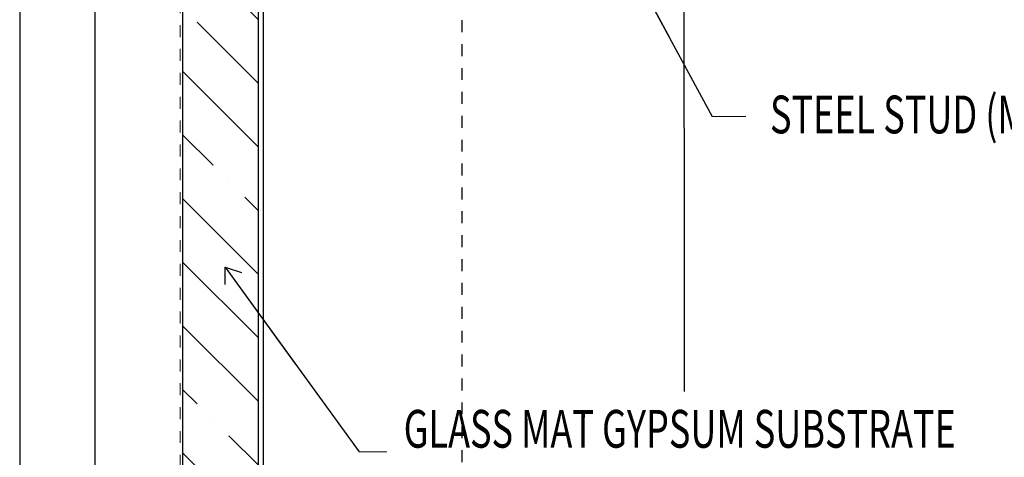
# Model space of a CAD drawing. Units: inches. Extents: x -63 to 126, y 0 to 91.
# Drawn here: x -20 to -12, y 10 to 13 of the extents above; entities that cross this region are included whole.
import ezdxf

# ---------------------------------------------------------------- set-up
doc = ezdxf.new("R2010")
doc.units = ezdxf.units.IN
doc.header["$LTSCALE"] = 0.01
doc.header["$MEASUREMENT"] = 0
for name, pattern in [('CENTER', [50.8, 31.75, -6.35, 6.35, -6.35]), ('DASHED', [19.05, 12.7, -6.35]), ('HIDDEN2', [0.1875, 0.125, -0.0625])]:
    doc.linetypes.add(name, pattern=pattern)
for name, color, linetype in [('CERACLAD-DIMENSION', 1, 'Continuous'), ('CERACLAD-HATCH-MED', 3, 'Continuous'), ('CERACLAD-LIGHT-CONTINUOUS', 5, 'Continuous'), ('CERACLAD-MEDIUM-LINE', 3, 'Continuous'), ('CERACLAD-PRODUCT-CUT', 6, 'Continuous'), ('CERACLAD-TXT-NOTES', 2, 'Continuous'), ('CERACLAD-X-LIGHT-LINE-HIDDEN2', 9, 'HIDDEN2')]:
    doc.layers.add(name, color=color, linetype=linetype)
doc.styles.add('CERACLAD-NOTES', font='archquik.shx', dxfattribs={"width": 0.75})
doc.dimstyles.get("Standard").update_dxf_attribs({"dimtxt": 0.18, "dimasz": 0.18, "dimexe": 0.18, "dimexo": 0.0625, "dimgap": 0.09, "dimtad": 0, "dimtih": 1, "dimtoh": 1, "dimdec": 4, "dimzin": 0, "dimdsep": 46, "dimtxsty": 'Standard', "dimcen": 0.09, "dimadec": 0, "dimazin": 0, "dimtfac": 1, "dimtdec": 4, "dimtofl": 0, "dimtmove": 0, "dimatfit": 3, "dimfxl": 1, "dimtolj": 1, "dimtzin": 0, "dimarcsym": 0})

# ---------------------------------------------------------------- blocks, each defined once
blk = doc.blocks.new('Fill-tech-ALL-DETAILS_Wood_Ply_H')
at = {"layer": 'CERACLAD-HATCH-MED', "linetype": 'Continuous', "lineweight": 15}
h = blk.add_hatch(dxfattribs=at)
h.set_pattern_fill('ANSI35', color=256, scale=3.015218, angle=-90)
h.set_pattern_definition([(315, (-791.512, -153.267), (13.5387, 13.5387), []), (315, (-791.512, -166.806), (13.5387, 13.5387), [23.9333, -4.78666, 0, -4.78666])])
h.paths.add_polyline_path([(-467.12817, 207.42875), (-467.12817, 443.72144), (-483.20933, 443.72144), (-483.20933, 207.42875)])
at = {"layer": 'CERACLAD-LIGHT-CONTINUOUS'}
for p, q in [((-466.00451, 207.19687), (-466.00451, 353.14597)), ((-376.47977, 311.66403), (-376.47977, 353.07303)), ((-376.47977, 311.59077), (-376.47977, 255.54499))]:
    blk.add_line(p, q, dxfattribs=at)
at = {"layer": 'CERACLAD-MEDIUM-LINE'}
for p, q in [((-483.20933, 459.8026), (-483.20933, 207.42875)), ((-467.12817, 443.72144), (-467.12817, 207.42875))]:
    blk.add_line(p, q, dxfattribs=at)
at = {"layer": 'CERACLAD-PRODUCT-CUT'}
for p, q in [((-517.88614, 475.01174), (-517.88614, 208.18382)), ((-501.88614, 475.01174), (-501.88614, 208.18382))]:
    blk.add_line(p, q, dxfattribs=at)
at = {"layer": 'CERACLAD-TXT-NOTES', "lineweight": 5}
for points in [[(-370.48653, 314.08611), (-363.36103, 314.08611)], [(-445.65429, 242.73823), (-439.73501, 242.73739)]]:
    blk.add_lwpolyline(points, dxfattribs=at)
at = {"layer": 'CERACLAD-X-LIGHT-LINE-HIDDEN2', "linetype": 'CENTER'}
blk.add_line((-423.69211, 199.89927), (-423.69211, 616.43768), dxfattribs=at)
at = {"layer": 'CERACLAD-X-LIGHT-LINE-HIDDEN2', "linetype": 'DASHED', "lineweight": 15}
blk.add_line((-483.74869, 460.49356), (-483.74869, 206.602), dxfattribs=at)
at = {"layer": 'CERACLAD-TXT-NOTES', "style": 'CERACLAD-NOTES', "width": 0.7}
blk.add_text('STEEL STUD (MIN. 18GA)', height=8.0405822, dxfattribs=at).set_placement((-358.18428, 310.45939))
blk.add_text('GLASS MAT GYPSUM SUBSTRATE', height=8.0405822, rotation=359.9964037, dxfattribs=at).set_placement((-436.15907, 243.59148))
at = {"layer": 'CERACLAD-TXT-NOTES', "lineweight": 5}
for points in [[(-391.60922, 353.07303), (-370.48653, 314.08611)], [(-474.16368, 282.01442), (-445.65429, 242.73823)]]:
    blk.add_leader(points, dimstyle='Standard', override={"dimscale": 3, "dimasz": 1, "dimtad": 0, "dimclrd": 0, "dimldrblk": 'Open90'}, dxfattribs=at)

msp = doc.modelspace()

# ---------------------------------------------------------------- block references
at = {"layer": 'CERACLAD-DIMENSION', "color": 8, "xscale": 0.03937, "yscale": 0.03937, "zscale": 0.03937}
msp.add_blockref('Fill-tech-ALL-DETAILS_Wood_Ply_H', (0, 0), dxfattribs=at)

doc.saveas('drawing.dxf')
